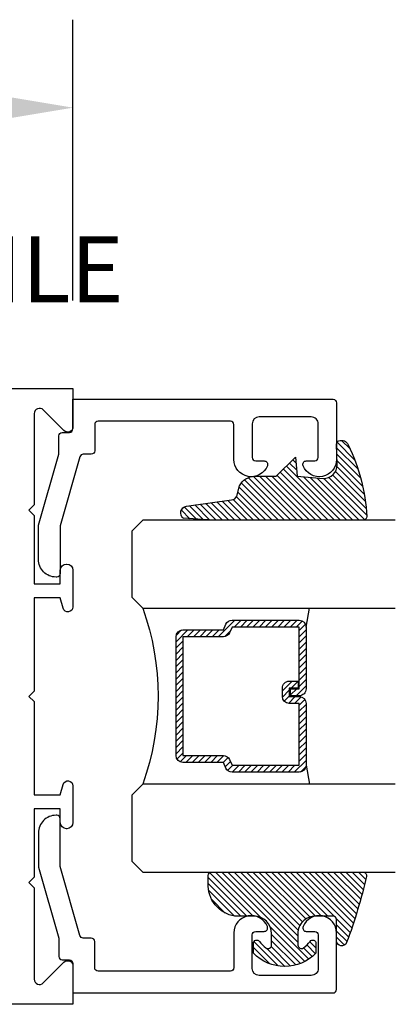
# Model space of a CAD drawing. Units: inches. Extents: x 0 to 124, y 0 to 19.
# Drawn here: x 77 to 78, y 11 to 14 of the extents above; entities that cross this region are included whole.
import ezdxf

# ---------------------------------------------------------------- set-up
doc = ezdxf.new("R2010")
doc.units = ezdxf.units.IN
doc.header["$MEASUREMENT"] = 0
for name, color, linetype in [('Arcadia-Dim', 4, 'Continuous'), ('Arcadia-Profile', 5, 'Continuous'), ('Arcadia-Shade', 8, 'Continuous'), ('Arcadia-Text', 3, 'Continuous')]:
    doc.layers.add(name, color=color, linetype=linetype)
doc.styles.get("Standard").update_dxf_attribs({"font": 'ARIALN.TTF'})
doc.dimstyles.get("Standard").update_dxf_attribs({"dimscale": 0, "dimtxt": 0.046875, "dimasz": 0.0625, "dimexe": 0.0625, "dimexo": 0.0625, "dimgap": 0.09, "dimtad": 0, "dimtih": 1, "dimtoh": 1, "dimdec": 4, "dimzin": 0, "dimdsep": 46, "dimlunit": 4, "dimtxsty": 'Standard', "dimcen": 0.046875, "dimadec": 0, "dimazin": 0, "dimtfac": 1, "dimtdec": 4, "dimtofl": 0, "dimtmove": 0, "dimatfit": 3, "dimfxl": 1, "dimtolj": 1, "dimtzin": 0, "dimarcsym": 0})

# ---------------------------------------------------------------- blocks, each defined once
blk = doc.blocks.new('DS-001')
at = {"lineweight": -3}
blk.add_lwpolyline([(0.1857188596802413, 0.0984321941172435), (0.0503251810839274, 0.0984321941172435, 0.4142135623730951), (0.0403251810839258, 0.0884321941172437), (0.0403251810839258, 0.086432194117243, 0.4142135623730951), (0.0903251810839265, 0.0364321941172432), (0.187528977394221, 0.0364321941172436), (0.3893251810839189, 0.0946531035722211), (0.4412601420746043, 0.0943153165866773, 0.4161198098306053), (0.4513251810839165, 0.1043151050808038), (0.4513251810839165, 0.1245275674033626, -0.4142135623730951), (0.4613251810839146, 0.1345275674033624), (0.5453251810839177, 0.1345275674033632), (0.5453251810839177, 0.8745275674033637, 0.4142135623730951), (0.5353251810839162, 0.8845275674033635), (0.3746810410542274, 0.8845275674033626, 0.8248575754059414), (0.356677475257861, 0.7892165931145712, 0.5283214596277193), (0.3703251810837251, 0.7985276294185394), (0.3703251810838601, 0.8225275674034209, -0.4142135623713781), (0.3803251810838617, 0.8325275674033639), (0.4753251810839175, 0.8325275674033639, -0.4142135623730951), (0.495325181083917, 0.8125275674033638), (0.495325181083917, 0.7385275674033644), (0.495325181083917, 0.6645275674033638, -0.4142135623730925), (0.4753251810839175, 0.6445275674033637), (0.3803251810838617, 0.6445275674033625, -0.414213562371378), (0.3703251810838601, 0.6545275674033054), (0.3703251810837251, 0.6785275053881878, 0.5283214596277479), (0.356677475257861, 0.6878385416921561, 0.8248575754059441), (0.3746810410542274, 0.5925275674033637), (0.4733251810839186, 0.5925275674033637, -0.4142135623731471), (0.4833251810839166, 0.5825275674033639), (0.4833251810839166, 0.2065275674033642, -0.4142135623731471), (0.4733251810839186, 0.1965275674033644), (0.3993251810839169, 0.1965275674033635, 0.4142135623730951), (0.3893251810839153, 0.1865275674033637), (0.3893251810839189, 0.1640733557308525, -0.3349585810249234), (0.3820689923774942, 0.154457145480174)], format="xyb", close=True, dxfattribs=at)
blk = doc.blocks.new('*U4')
at = {"layer": 'Arcadia-Shade', "lineweight": -3}
h = blk.add_hatch(dxfattribs=at)
h.set_pattern_fill('ANSI31', color=256, scale=0.1, style=0)
h.set_pattern_definition([(45, (0.111432735196054, 0.0210802744449259), (-0.0088388347648318, 0.0088388347648318), [])])
edge = h.paths.add_edge_path()
edge.add_line((-0.1786578097246902, 0.2350642497696223), (-0.125, 0.2404197422160825))
edge.add_line((-0.125, 0.2404197422160825), (-0.1181936880113304, 0.3139171335331267))
edge.add_arc((-0.1581936880113304, 0.3139171335331286), 0.04, 359.9999999999973, 449.9999999999999)
edge.add_line((-0.1581936880113304, 0.3539171335331286), (-0.2162454687676565, 0.3519725935885994))
edge.add_arc((-0.2162454687677204, 0.3619725935886442), 0.0100000000000448, 199.8505422421205, 270.0000000003661, ccw=False)
edge.add_arc((-0.2057289674488805, 0.3657692497091054), 0.0211808495959475, 113.38550761416829, 199.8505422417517, ccw=False)
edge.add_arc((0.0188137903408532, -0.0927442170155847), 0.5317010624323791, 93.16608336545528, 115.98409913818631, ccw=False)
edge.add_arc((-0.009999999999999, 0.4281605382221339), 0.009999999999999, -5.4001247917767614e-12, 93.166083365465, ccw=False)
edge.add_line((0, 0.428160538222133), (0, 0))
edge.add_line((0, 0), (-0.0053552835515234, -0.0845275820354292))
edge.add_arc((-0.0204262058438835, -0.0713796810144441), 0.0199999999999994, 191.4084515945802, 318.8984941272966, ccw=False)
edge.add_line((-0.0400310460016437, -0.0753357197388062), (-0.0574464047220715, 0.0534071486590815))
edge.add_arc((-0.0772453629954753, 0.0505785003444151), 0.0200000000000013, 8.130742450397316, 62.82068149597911)
edge.add_line((-0.0681098259279479, 0.0683701265345048), (-0.0978388426688213, 0.0757519387839843))
edge.add_arc((-0.0749999999999996, 0.1202310042592028), 0.0499999999999997, 180.0000000000006, 242.82068149597302, ccw=False)
edge.add_line((-0.1249999999999993, 0.1202310042592023), (-0.125, 0.180419742216082))
edge.add_line((-0.125, 0.180419742216082), (-0.1786578097246902, 0.2350642497696223))
at = {"layer": 'Arcadia-Profile'}
blk.add_lwpolyline([(-0.1786578097246902, 0.2350642497696223), (-0.125, 0.2404197422160825), (-0.1181936880113304, 0.3139171335331267, 0.4142135623731084), (-0.1581936880113304, 0.3539171335331286), (-0.2162454687676565, 0.3519725935885994, -0.3160158995843511), (-0.2256512846930993, 0.3585769159274423, -0.3962562958274539), (-0.2141359800658433, 0.3852101994920861, -0.0998926618858281), (-0.0105523046130392, 0.4381452745538752, -0.4304926132808653), (0, 0.428160538222133), (0, 0), (-0.0053552835515234, -0.0845275820354292, -0.6217797134979012), (-0.0400310460016437, -0.0753357197388062), (-0.0574464047220715, 0.0534071486590815, 0.2432650129539878), (-0.0681098259279479, 0.0683701265345048), (-0.0978388426688213, 0.0757519387839843, -0.2811846954961982), (-0.1249999999999993, 0.1202310042592023), (-0.125, 0.180419742216082)], format="xyb", close=True, dxfattribs=at)
blk.add_lwpolyline([(-0.1786578097246902, 0.2350642497696223), (-0.125, 0.2404197422160825), (-0.1181936880113304, 0.3139171335331267, 0.4142135623731084), (-0.1581936880113304, 0.3539171335331286), (-0.2162454687676565, 0.3519725935885994, -0.3160158995843511), (-0.2256512846930993, 0.3585769159274423, -0.3962562958274539), (-0.2141359800658433, 0.3852101994920861, -0.0998926618858281), (-0.0105523046130392, 0.4381452745538752, -0.4304926132808653), (0, 0.428160538222133), (0, 0), (-0.0053552835515234, -0.0845275820354292, -0.6217797134979012), (-0.0400310460016437, -0.0753357197388062), (-0.0574464047220715, 0.0534071486590815, 0.2432650129539878), (-0.0681098259279479, 0.0683701265345048), (-0.0978388426688213, 0.0757519387839843, -0.2811846954961982), (-0.1249999999999993, 0.1202310042592023), (-0.125, 0.180419742216082)], format="xyb", close=True, dxfattribs=at)
blk = doc.blocks.new('*U5')
at = {"layer": 'Arcadia-Shade', "lineweight": -3}
h = blk.add_hatch(dxfattribs=at)
h.set_pattern_fill('ANSI31', color=256, scale=0.1, style=0)
h.set_pattern_definition([(45, (-0.138567264803946, 0.0239117308240513), (-0.0088388347648318, 0.0088388347648318), [])])
edge = h.paths.add_edge_path()
edge.add_line((0.2307305913625512, 0.1184704544556859), (0.202291955919371, 0.1184704544556872))
edge.add_arc((0.2022919559193711, 0.1278042520424739), 0.0093337975867867, 126.6780053634676, 269.9999999999995, ccw=False)
edge.add_arc((0.1429581583326799, 0.207470454455787), 0.0900000000000237, 306.6780053633725, 323.576426357604)
edge.add_arc((0.2073301242805562, 0.1599704544556878), 0.0099999999999988, 323.5764263576871, 450.0000000000201)
edge.add_line((0.2073301242805527, 0.1699704544556866), (0.1749999999999971, 0.169970454455686))
edge.add_arc((0.1749999999999987, 0.1199704544556874), 0.0499999999999986, 90.00000000000178, 180.0000000000027)
edge.add_line((0.125, 0.119970454455685), (0.1250000000000007, 0.0659049405506607))
edge.add_arc((0.037059360948156, 0.0786686605666967), 0.0888620759688553, 266.2190256176107, 351.74174670046614, ccw=False)
edge.add_line((0.0311995675385823, -0.009999999999998), (0.0100000000000015, -0.01))
edge.add_arc((0.0100000000000008, 8e-16), 0.0100000000000008, 180.0000000000043, 270.0000000000043, ccw=False)
edge.add_line((0, 0), (0, 0.4305641256404997))
edge.add_arc((0.009999999999999, 0.4305641256405004), 0.009999999999999, 77.99937774415321, 180.0000000000045, ccw=False)
edge.add_arc((-0.3507727045260797, -1.107357734935952), 1.589668855323814, 69.71688305471389, 76.80556558053468, ccw=False)
edge.add_arc((0.1947457635950655, 0.3698040499677627), 0.0150000000000009, -90.00000000001302, 68.26389573529048, ccw=False)
edge.add_line((0.1947457635950621, 0.3548040499677619), (0.1349999999999979, 0.3548040499677614))
edge.add_arc((0.1349999999999979, 0.3448040499677614), 0.01, 90, 180)
edge.add_line((0.1249999999999979, 0.3448040499677614), (0.125, 0.2949704544556848))
edge.add_arc((0.1750000000000003, 0.2949704544556861), 0.0500000000000002, 180.0000000000014, 270.0000000000005)
edge.add_line((0.1750000000000007, 0.2449704544556859), (0.2073301242805527, 0.2449704544556874))
edge.add_arc((0.207330124280542, 0.2549704544556661), 0.0099999999999787, 270.0000000000609, 396.4235736423736)
edge.add_arc((0.1429581583325789, 0.2074704544556889), 0.0900000000000011, 36.42357364230738, 53.32199463653551)
edge.add_arc((0.2022919559193708, 0.2871366568689003), 0.009333797586788, 89.99999999999869, 233.32199463655041, ccw=False)
edge.add_line((0.202291955919371, 0.2964704544556884), (0.2307305913625512, 0.2964704544556882))
edge.add_arc((0.1429581583325826, 0.2074704544556871), 0.125000000000002, -45.39787468375329, 45.39787468375329, ccw=False)
at = {"layer": 'Arcadia-Profile'}
blk.add_lwpolyline([(0.2307305913625512, 0.1184704544556859), (0.202291955919371, 0.1184704544556872, -0.7220322426225168), (0.1967167169756805, 0.1352900043835457, 0.0738671817168788), (0.215376620024047, 0.1540329544556911, 0.6153459029250179), (0.2073301242805527, 0.1699704544556866), (0.1749999999999971, 0.169970454455686, 0.4142135623731001), (0.125, 0.119970454455685), (0.1250000000000007, 0.0659049405506607, -0.3915067863019581), (0.0311995675385823, -0.009999999999998), (0.0100000000000015, -0.01, -0.4142135623730951), (0, 0), (0, 0.4305641256404997, -0.4769788655072018), (0.0120792231389261, 0.4403455790671917, -0.0309400796202896), (0.2003007460826568, 0.3837375409001378, -0.8262721402126098), (0.1947457635950621, 0.3548040499677619), (0.1349999999999979, 0.3548040499677614, 0.4142135623730951), (0.1249999999999979, 0.3448040499677614), (0.125, 0.2949704544556848, 0.41421356237309), (0.1750000000000007, 0.2449704544556859), (0.2073301242805527, 0.2449704544556874, 0.6153459029248967), (0.2153766200240104, 0.2609079544556594, 0.0738671817168641), (0.1967167169756818, 0.2796509045278258, -0.7220322426226498), (0.202291955919371, 0.2964704544556884), (0.2307305913625512, 0.2964704544556882, -0.418287269326214)], format="xyb", close=True, dxfattribs=at)
blk = doc.blocks.new('*U127')
at = {"layer": 'Arcadia-Shade', "lineweight": -3}
h = blk.add_hatch(dxfattribs=at)
h.set_pattern_fill('ANSI31', color=256, scale=0.1, style=0)
h.set_pattern_definition([(45, (-12.49009116438055, -10.79353366436353), (-0.0088388347648318, 0.0088388347648318), [])])
edge = h.paths.add_edge_path()
edge.add_line((0.4990116755820751, 0.4285564927512802), (0.5229934129158452, 0.4285564927512838))
edge.add_arc((0.5229934129158464, 0.4482414927513224), 0.0196850000000387, 269.9999999999964, 359.9999999999984)
edge.add_line((0.5426784129158851, 0.4482414927513219), (0.5426784129158851, 0.4732180318310384))
edge.add_line((0.5426784129158851, 0.4732180318310384), (0.5229934129158452, 0.4732180318310384))
edge.add_line((0.5229934129158452, 0.4732180318310384), (0.5229934129158452, 0.4482414927513219))
edge.add_line((0.5229934129158452, 0.4482414927513219), (0.4990116755820751, 0.4482414927513219))
edge.add_line((0.4990116755820751, 0.4482414927513219), (0.4990116755820751, 0.4763228331426533))
edge.add_arc((0.47932667558206, 0.476322833142687), 0.0196850000000151, 359.9999999999018, 449.9999999999017)
edge.add_line((0.4793266755820938, 0.4960078331427021), (0.3036411249999347, 0.4960078331426985))
edge.add_arc((0.3036411249999347, 0.4763228331426604), 0.0196850000000382, 90, 180)
edge.add_line((0.2839561249998965, 0.4763228331426604), (0.2839561249998965, 0.2858323436881278))
edge.add_arc((0.3036411249999145, 0.2858323436881261), 0.019685000000018, 179.999999999995, 245.4529343159603)
edge.add_line((0.2954631769583571, 0.2679264678137017), (0.3114070047096007, 0.2606446238063391))
edge.add_line((0.3114070047096007, 0.2606446238063391), (0.3114070047096007, 0.1457257251104203))
edge.add_arc((0.3310920047095802, 0.145725725110422), 0.0196849999999795, 180.0000000000052, 270.0000000000052)
edge.add_line((0.331092004709582, 0.1260407251104425), (0.668905995290265, 0.126040725110439))
edge.add_arc((0.668905995290266, 0.1457257251104211), 0.0196849999999822, 269.9999999999974, 359.9999999999974)
edge.add_line((0.6885909952902481, 0.1457257251104203), (0.6885909952902481, 0.2606446238063391))
edge.add_line((0.6885909952902481, 0.2606446238063391), (0.7045348230414366, 0.2679264678137088))
edge.add_arc((0.6963568749998893, 0.2858323436881248), 0.0196850000000061, 294.547065684023, 359.9999999999882)
edge.add_line((0.7160418749998954, 0.2858323436881207), (0.7160418749998936, 0.4763228331426604))
edge.add_arc((0.696356874999912, 0.47632283314266), 0.0196849999999816, 9.694e-13, 89.99999999999903)
edge.add_line((0.6963568749999123, 0.4960078331426417), (0.5206721869999261, 0.4960078331426985))
edge.add_arc((0.5206721869999243, 0.4763228331426586), 0.0196850000000399, 89.99999999999484, 179.9999999999948)
edge.add_line((0.5009871869998844, 0.4763228331426604), (0.5009871869998844, 0.4521573060815705))
edge.add_line((0.5009871869998844, 0.4521573060815705), (0.5206721869999261, 0.4521573060815705))
edge.add_line((0.5206721869999261, 0.4521573060815705), (0.5206721869999261, 0.4763228331426604))
edge.add_line((0.5206721869999261, 0.4763228331426604), (0.6963568749999123, 0.4763228331426604))
edge.add_line((0.6963568749999123, 0.4763228331426604), (0.6963568749999123, 0.2858323436881207))
edge.add_line((0.6963568749999123, 0.2858323436881207), (0.6804130472487256, 0.2785504996807049))
edge.add_arc((0.6885909952902385, 0.260644623806309), 0.0196849999999735, 114.5470656839565, 179.9999999999124)
edge.add_line((0.668905995290265, 0.2606446238063391), (0.668905995290265, 0.1457257251104203))
edge.add_line((0.668905995290265, 0.1457257251104203), (0.331092004709582, 0.1457257251104203))
edge.add_line((0.331092004709582, 0.1457257251104203), (0.331092004709582, 0.2606446238063391))
edge.add_arc((0.311407004709616, 0.2606446238063067), 0.019684999999966, 9.43583e-11, 65.45293431605755)
edge.add_line((0.3195849527511214, 0.2785504996806978), (0.3036411249999347, 0.2858323436881207))
edge.add_line((0.3036411249999347, 0.2858323436881207), (0.3036411249999347, 0.4763228331426604))
edge.add_line((0.3036411249999347, 0.4763228331426604), (0.4793266755820938, 0.4763228331426604))
edge.add_line((0.4793266755820938, 0.4763228331426604), (0.4793266755820938, 0.4482414927513219))
edge.add_arc((0.4990116755821053, 0.4482414927512917), 0.0196850000000115, 179.9999999999121, 269.9999999999121)
at = {"layer": 'Arcadia-Profile'}
for p, q in [((0, 0.03125), (1.8e-15, 0.75)), ((0.25, 0.75), (0.25, 0.03125)), ((0.75, 0.03125), (0.75, 0.75)), ((1, 0.75), (1, 0.03125)), ((0.3036416249999334, 0.4960078331427021), (0.2499999999999218, 0.5053829846366896)), ((0.6963568749999123, 0.4960078331427021), (0.7499984999999257, 0.5053829846366896)), ((0.7080088700575029, 0.2699663348586228), (0.7122228838293801, 0.2741803486304981)), ((0.03125, 0), (0, 0.03125)), ((0.03125, 0), (0, 0.03125)), ((0.03125, 0), (0, 0.03125)), ((0.03125, 0), (0, 0.03125)), ((0.03125, 0), (0, 0.03125)), ((0.25, 0.03125), (0.21875, 0)), ((0.25, 0.03125), (0.21875, 0)), ((0.78125, 0), (0.75, 0.03125)), ((1, 0.03125), (0.96875, 0)), ((0.21875, 0), (0.03125, 0)), ((0.21875, 0), (0.03125, 0)), ((0.96875, 0), (0.78125, 0))]:
    blk.add_line(p, q, dxfattribs=at)
blk.add_lwpolyline([(0.4990116755820751, 0.4285564927512802), (0.5229934129158452, 0.4285564927512838, 0.4142135623731049), (0.5426784129158851, 0.4482414927513219), (0.5426784129158851, 0.4732180318310384), (0.5229934129158452, 0.4732180318310384), (0.5229934129158452, 0.4482414927513219), (0.4990116755820751, 0.4482414927513219), (0.4990116755820751, 0.4763228331426533, 0.4142135623730951), (0.4793266755820938, 0.4960078331427021), (0.3036411249999347, 0.4960078331426985, 0.4142135623730951), (0.2839561249998965, 0.4763228331426604), (0.2839561249998965, 0.2858323436881278, 0.2936188569408289), (0.2954631769583571, 0.2679264678137017), (0.3114070047096007, 0.2606446238063391), (0.3114070047096007, 0.1457257251104203, 0.4142135623730951), (0.331092004709582, 0.1260407251104425), (0.668905995290265, 0.126040725110439, 0.4142135623730951), (0.6885909952902481, 0.1457257251104203), (0.6885909952902481, 0.2606446238063391), (0.7045348230414366, 0.2679264678137088, 0.2936188569408282), (0.7160418749998954, 0.2858323436881207), (0.7160418749998936, 0.4763228331426604, 0.4142135623730852), (0.6963568749999123, 0.4960078331426417), (0.5206721869999261, 0.4960078331426985, 0.4142135623730951), (0.5009871869998844, 0.4763228331426604), (0.5009871869998844, 0.4521573060815705), (0.5206721869999261, 0.4521573060815705), (0.5206721869999261, 0.4763228331426604), (0.6963568749999123, 0.4763228331426604), (0.6963568749999123, 0.2858323436881207), (0.6804130472487256, 0.2785504996807049, 0.2936188569407848), (0.668905995290265, 0.2606446238063391), (0.668905995290265, 0.1457257251104203), (0.331092004709582, 0.1457257251104203), (0.331092004709582, 0.2606446238063391, 0.2936188569408189), (0.3195849527511214, 0.2785504996806978), (0.3036411249999347, 0.2858323436881207), (0.3036411249999347, 0.4763228331426604), (0.4793266755820938, 0.4763228331426604), (0.4793266755820938, 0.4482414927513219, 0.4142135623730946)], format="xyb", close=True, dxfattribs=at)
blk.add_arc((0.4999992499998971, -0.6625220109668888), 0.7374409998105559, 70.18348207574029, 109.8165179242613, dxfattribs=at)
blk = doc.blocks.new('*D95')
at = {"layer": 'Arcadia-Dim', "color": 0, "lineweight": -2}
for p, q in [((73.05769365861663, 12.22959850581345), (73.05769365861663, 13.90247055882289)), ((76.68269365861667, 13.10459850581339), (76.68269365861667, 13.90247055882289)), ((73.30769365861661, 13.6524705588229), (74.36541193965348, 13.6524705588229)), ((76.43269365861667, 13.6524705588229), (75.3749753775798, 13.6524705588229))]:
    blk.add_line(p, q, dxfattribs=at)
at = {"layer": 'Arcadia-Dim', "color": 0, "lineweight": -3}
for points in [[(73.30769365861661, 13.69413722548956), (73.30769365861661, 13.61080389215623), (73.05769365861663, 13.6524705588229)], [(76.43269365861667, 13.69413722548956), (76.43269365861667, 13.61080389215623), (76.68269365861667, 13.6524705588229)]]:
    blk.add_solid(points, dxfattribs=at)
at = {"layer": 'Defpoints', "color": 0, "lineweight": -3}
for p in [(76.68269365861667, 13.6524705588229), (76.68269365861667, 12.85459850581339, -0.0001031840451056), (73.05769365861663, 11.97959850581345, -0.0001031840451056)]:
    blk.add_point(p, dxfattribs=at)
at = {"layer": 'Arcadia-Dim', "color": 0, "insert": (74.87019365861664, 13.6524705588229), "char_height": 0.1875, "attachment_point": 5}
blk.add_mtext('\\A1;3{\\H1.000000x;\\S5/8;}"', dxfattribs=at)

msp = doc.modelspace()

# ---------------------------------------------------------------- linework, layer by layer
at = {"layer": 'Arcadia-Profile', "elevation": -0.0001031840451056}
msp.add_lwpolyline([(73.23076264821333, 12.85459850581339), (76.68269365861667, 12.85459850581339), (76.68269365861667, 12.74559850581347, -0.6681786379193263), (76.65708705689892, 12.7349919040957), (76.59830026033441, 12.79377870066009, 0.6681786379193535), (76.57269365861664, 12.78317209894221), (76.57269365861664, 12.52359850581337), (76.55769365861667, 12.50859850581339), (76.57269365861664, 12.4935985058134), (76.57269365861664, 12.29959850581344), (76.64669365861661, 12.29959850581344), (76.64669365861661, 12.33809850581344, -0.4142135623730743), (76.66419365861665, 12.35559850581348), (76.66519365861663, 12.35559850581348, -0.4142135623731117), (76.68269365861667, 12.33809850581344), (76.68269365861667, 12.23386396055293, -0.876976462992739), (76.65458091930074, 12.23016284820796), (76.64669365861661, 12.25959850581348), (76.57269365861664, 12.25959850581348), (76.57269365861664, 11.99459850581338), (76.55769365861667, 11.97959850581339), (76.57269365861664, 11.9645985058134), (76.57269365861664, 11.69959850581342), (76.64669365861661, 11.69959850581342), (76.65458091930074, 11.72903416341894, -0.8769764629927944), (76.68269365861667, 11.72533305107396), (76.68269365861667, 11.62109850581345, -0.4142135623730784), (76.66519365861663, 11.60359850581341), (76.66419365861665, 11.60359850581341, -0.4142135623731159), (76.64669365861661, 11.62109850581345), (76.64669365861661, 11.65959850581345), (76.57269365861664, 11.65959850581345), (76.57269365861664, 11.46559850581338), (76.55769365861667, 11.45059850581339), (76.57269365861664, 11.43559850581341), (76.57269365861664, 11.17602491268457, 0.6681786379193349), (76.59830026033441, 11.16541831096681), (76.65708705689892, 11.22420510753119, -0.6681786379192928), (76.68269365861667, 11.21359850581343), (76.68269365861667, 11.10459850581339), (73.23076264821333, 11.10459850581339, -0.3771986511572774)], format="xyb", dxfattribs=at)

# ---------------------------------------------------------------- block references
at = {"layer": 'Arcadia-Profile', "xscale": -1, "rotation": 270.0000000000001}
msp.add_blockref('DS-001', (76.54816609121332, 12.27840584789897, -0.0001031840451056), dxfattribs=at)
at = {"layer": 'Arcadia-Profile', "lineweight": -3, "rotation": 270}
for name, p in [('*U4', (77.08072106502806, 12.48022947109712, -0.0001031840451056)), ('*U5', (77.07776504216673, 11.48022947109712, -0.0001031840451056))]:
    msp.add_blockref(name, p, dxfattribs=at)
at = {"layer": 'Arcadia-Profile', "lineweight": -3, "xscale": -1, "rotation": 270.0000000000001}
msp.add_blockref('*U127', (76.84998594627285, 11.48022947109712, -0.0001031840451056), dxfattribs=at)
at = {"layer": 'Arcadia-Profile', "rotation": 270}
msp.add_blockref('DS-001', (76.54816609121332, 11.68205609429584, -0.0001031840451056), dxfattribs=at)

# ---------------------------------------------------------------- texts
at = {"layer": 'Arcadia-Text', "lineweight": -3}
msp.add_text('OPTIONAL MED STILE', height=0.1875, dxfattribs=at).set_placement((74.25890728796907, 13.0995728790839, -0.000103184045102))

# ---------------------------------------------------------------- dimensions: what is measured, and where the dimension line sits
at = {"layer": 'Arcadia-Dim'}
dim = msp.add_linear_dim(base=(76.68269365861667, 13.6524705588229), p1=(73.05769365861663, 11.97959850581345, -0.0001031840451056), p2=(76.68269365861667, 12.85459850581339, -0.0001031840451056), dimstyle='Standard', override={"dimscale": 4}, dxfattribs=at)
dim.commit()
dim.dimension.update_dxf_attribs({"geometry": '*D95', "text_midpoint": (74.87019365861664, 13.6524705588229)})

doc.saveas('drawing.dxf')
